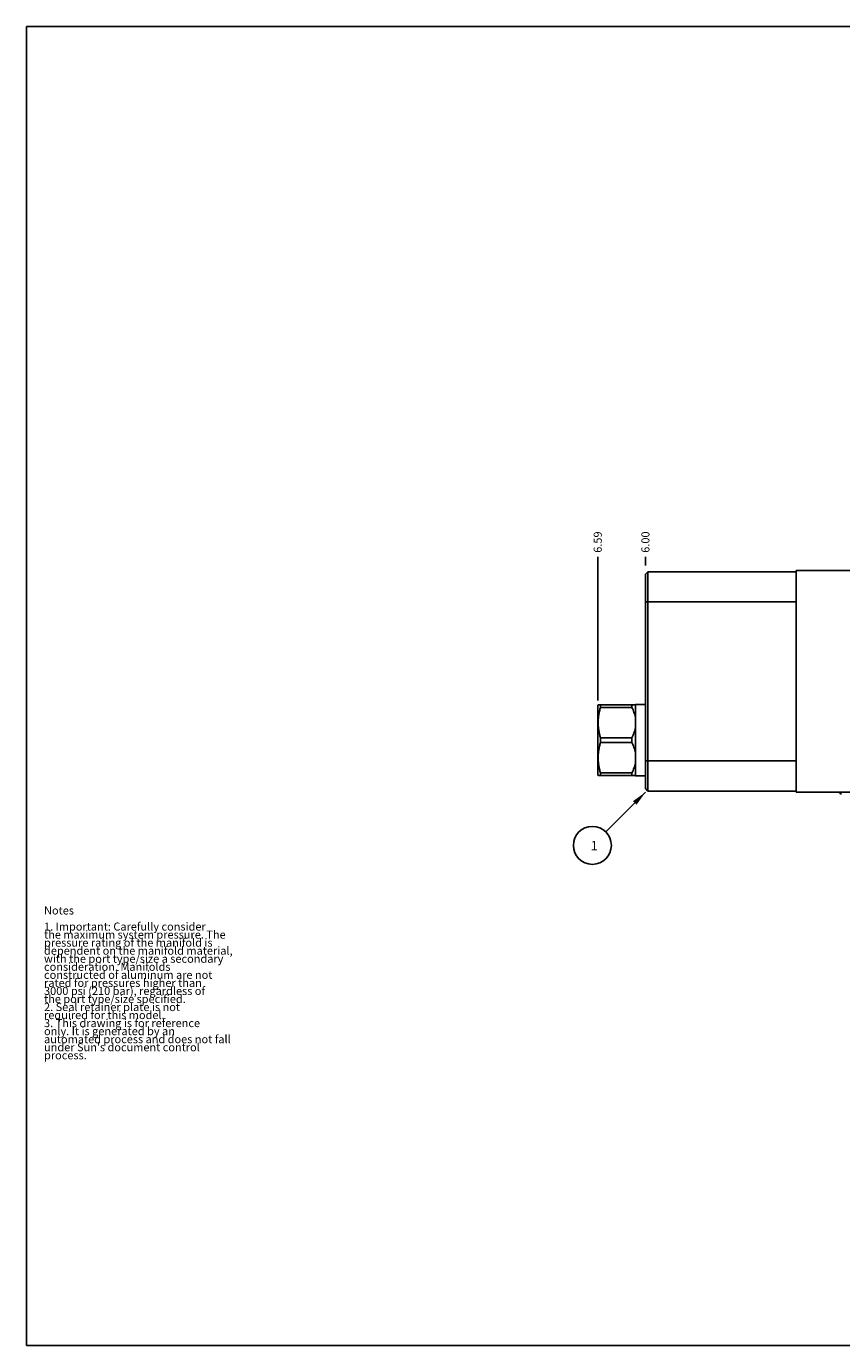
# Model space of a CAD drawing. Units: inches. Extents: x 0.3 to 21.7, y 0.3 to 16.7.
# Drawn here: x 0.3 to 10.4, y 0.3 to 16.7 of the extents above; entities that cross this region are included whole.
import ezdxf

# ---------------------------------------------------------------- set-up
doc = ezdxf.new("R2010")
doc.units = ezdxf.units.IN
doc.header["$LTSCALE"] = 1.21
doc.header["$MEASUREMENT"] = 0
doc.layers.get('0').update_dxf_attribs({"linetype": 'CONTINUOUS'})
doc.styles.get("Standard").update_dxf_attribs({"font": 'txt', "width": 0.8})
doc.dimstyles.new('DIMSTYLE_1', dxfattribs={"dimtxt": 0.1, "dimasz": 0.1875, "dimexe": 0.125, "dimexo": 0.0625, "dimgap": 0.025, "dimtad": 0, "dimtih": 1, "dimtoh": 1, "dimzin": 4, "dimdsep": 46, "dimtxsty": 'STANDARD', "dimblk": '_FILLED', "dimblk1": '_FILLED', "dimblk2": '_FILLED', "dimcen": 0.09, "dimadec": 0, "dimazin": 0, "dimtfac": 1, "dimtofl": 0, "dimtmove": 0, "dimatfit": 3, "dimldrblk": '_FILLED', "dimfxl": 1, "dimtolj": 1, "dimtzin": 4, "dimarcsym": 0})
doc.dimstyles.get("Standard").update_dxf_attribs({"dimtxt": 0.1, "dimasz": 0.1875, "dimexe": 0.125, "dimexo": 0.0625, "dimgap": 0.09, "dimtad": 0, "dimtih": 1, "dimtoh": 1, "dimdec": 3, "dimzin": 4, "dimdsep": 46, "dimtxsty": 'STANDARD', "dimblk": '_FILLED', "dimblk1": '_FILLED', "dimblk2": '_FILLED', "dimcen": 0.09, "dimadec": 0, "dimazin": 0, "dimtp": 0.001, "dimtm": 0.001, "dimtfac": 1, "dimtdec": 3, "dimtofl": 0, "dimtmove": 0, "dimatfit": 3, "dimldrblk": '_FILLED', "dimfxl": 1, "dimtolj": 1, "dimtzin": 4, "dimarcsym": 0})

# ---------------------------------------------------------------- blocks, each defined once
blk = doc.blocks.new('*D0')
at = {"color": 2, "linetype": 'CONTINUOUS'}
blk.add_line((8, 9.998), (8, 10.106), dxfattribs=at)
at = {"color": 2, "linetype": 'CONTINUOUS', "insert": (7.95, 10.156), "char_height": 0.1, "width": 0.32, "attachment_point": 1, "rotation": 90, "line_spacing_factor": 0.9}
blk.add_mtext('6.00', dxfattribs=at)
blk = doc.blocks.new('_FILLED')
at = {"color": 0, "linetype": 'BYBLOCK'}
blk.add_solid([(0, 0), (-1, 0.167), (-1, -0.167)], dxfattribs=at)
blk = doc.blocks.new('*D6')
at = {"color": 2, "linetype": 'CONTINUOUS'}
blk.add_line((7.407, 8.319), (7.407, 10.106), dxfattribs=at)
at = {"color": 2, "linetype": 'CONTINUOUS', "insert": (7.357, 10.156), "char_height": 0.1, "width": 0.32, "attachment_point": 1, "rotation": 90, "line_spacing_factor": 0.9}
blk.add_mtext('6.59', dxfattribs=at)
blk = doc.blocks.new('SUN_NBOMBALLOON_BL2', base_point=(7.34, 6.519))
at = {"color": 2, "linetype": 'CONTINUOUS'}
blk.add_circle((7.34, 6.519), 0.236, dxfattribs=at)
at = {"color": 2, "linetype": 'CONTINUOUS', "insert": (7.319, 6.574), "char_height": 0.115, "width": 0.092, "attachment_point": 1, "line_spacing_factor": 0.9}
blk.add_mtext('1', dxfattribs=at)

msp = doc.modelspace()

# ---------------------------------------------------------------- linework, layer by layer
at = {"color": 7, "linetype": 'CONTINUOUS'}
for p, q in [((0.301, 0.301), (0.301, 16.699)), ((0.301, 16.699), (21.699, 16.699)), ((8, 9.889), (8.031, 9.92)), ((8, 9.889), (8, 7.225)), ((8.031, 9.92), (8.031, 7.194)), ((8.031, 9.92), (9.875, 9.92)), ((9.875, 9.936), (9.875, 7.179)), ((12.125, 9.936), (9.875, 9.936)), ((8, 9.545), (9.875, 9.545)), ((7.411, 8.264), (7.407, 8.256)), ((7.407, 7.397), (7.407, 8.256)), ((7.411, 8.264), (7.876, 8.264)), ((7.441, 8.234), (7.441, 8.264)), ((7.83, 8.234), (7.441, 8.234)), ((7.83, 8.234), (7.83, 8.264)), ((7.876, 7.383), (7.876, 8.27)), ((8, 8.27), (7.876, 8.27)), ((7.441, 7.797), (7.441, 7.856)), ((7.83, 7.856), (7.441, 7.856)), ((7.83, 7.797), (7.441, 7.797)), ((7.83, 7.797), (7.83, 7.856)), ((8, 7.569), (9.875, 7.569)), ((7.411, 7.389), (7.407, 7.397)), ((7.411, 7.389), (7.876, 7.389)), ((7.441, 7.389), (7.441, 7.419)), ((7.83, 7.419), (7.441, 7.419)), ((7.83, 7.419), (7.83, 7.389)), ((8, 7.383), (7.876, 7.383)), ((8.031, 7.194), (8, 7.225)), ((9.875, 7.194), (8.031, 7.194)), ((12.125, 7.179), (9.875, 7.179)), ((0.301, 0.301), (21.699, 0.301))]:
    msp.add_line(p, q, dxfattribs=at)
msp.add_ellipse((10.44, 7.193), major_axis=(0, 0.035), ratio=1, start_param=-4.30033, end_param=-3.141593, dxfattribs=at)
for points, knots in [([(7.441, 7.856), (7.436, 7.872), (7.43, 7.895), (7.423, 7.926), (7.419, 7.95), (7.416, 7.974), (7.413, 7.997), (7.412, 8.021), (7.411, 8.045), (7.412, 8.069), (7.413, 8.093), (7.416, 8.117), (7.419, 8.141), (7.423, 8.164), (7.43, 8.196), (7.436, 8.219), (7.441, 8.234)], [0, 0, 0, 0, 0.125558, 0.188173, 0.250683, 0.313101, 0.375444, 0.437736, 0.5, 0.562264, 0.624556, 0.686899, 0.749317, 0.811827, 0.874442, 1, 1, 1, 1]), ([(7.876, 8.108), (7.875, 8.114), (7.873, 8.124), (7.867, 8.146), (7.858, 8.173), (7.846, 8.204), (7.836, 8.224), (7.83, 8.234)], [0, 0, 0, 0, 0.123787, 0.24789, 0.497085, 0.747789, 1, 1, 1, 1]), ([(7.83, 7.856), (7.836, 7.866), (7.846, 7.887), (7.858, 7.918), (7.867, 7.944), (7.873, 7.966), (7.875, 7.977), (7.876, 7.982)], [0, 0, 0, 0, 0.252212, 0.502915, 0.75211, 0.876213, 1, 1, 1, 1]), ([(7.441, 7.419), (7.436, 7.434), (7.43, 7.457), (7.423, 7.489), (7.419, 7.512), (7.416, 7.536), (7.413, 7.56), (7.412, 7.584), (7.411, 7.608), (7.412, 7.632), (7.413, 7.656), (7.416, 7.679), (7.419, 7.703), (7.423, 7.727), (7.43, 7.758), (7.436, 7.781), (7.441, 7.797)], [0, 0, 0, 0, 0.125558, 0.188173, 0.250683, 0.313101, 0.375444, 0.437736, 0.5, 0.562264, 0.624556, 0.686899, 0.749317, 0.811827, 0.874442, 1, 1, 1, 1]), ([(7.876, 7.671), (7.875, 7.676), (7.873, 7.687), (7.867, 7.709), (7.858, 7.735), (7.846, 7.766), (7.836, 7.787), (7.83, 7.797)], [0, 0, 0, 0, 0.123787, 0.24789, 0.497085, 0.747789, 1, 1, 1, 1]), ([(7.83, 7.419), (7.836, 7.429), (7.846, 7.449), (7.858, 7.48), (7.867, 7.507), (7.873, 7.529), (7.875, 7.539), (7.876, 7.545)], [0, 0, 0, 0, 0.252212, 0.502915, 0.75211, 0.876213, 1, 1, 1, 1])]:
    msp.add_open_spline(points, degree=3, knots=knots, dxfattribs=at)

# ---------------------------------------------------------------- block references
at = {"color": 2, "linetype": 'CONTINUOUS'}
msp.add_blockref('SUN_NBOMBALLOON_BL2', (7.34, 6.519), dxfattribs=at)

# ---------------------------------------------------------------- texts
at = {"color": 2, "linetype": 'CONTINUOUS', "insert": (0.521, 5.76), "char_height": 0.1, "width": 3.04, "attachment_point": 1, "line_spacing_factor": 0.6}
msp.add_mtext("Notes\\P \\P1. Important: Carefully consider\\P   the maximum system pressure. The\\P   pressure rating of the manifold is\\P   dependent on the manifold material,\\P   with the port type/size a secondary\\P   consideration. Manifolds\\P   constructed of aluminum are not\\P   rated for pressures higher than\\P   3000 psi (210 bar), regardless of\\P   the port type/size specified.\\P2. Seal retainer plate is not\\P   required for this model.\\P3. This drawing is for reference\\P   only. It is generated by an\\P   automated process and does not fall\\P   under Sun's document control\\P   process.", dxfattribs=at)

# ---------------------------------------------------------------- dimensions: what is measured, and where the dimension line sits
at = {"color": 2, "linetype": 'CONTINUOUS'}
for feature_location, offset, picture, middle in [((7.407, 8.319), (0, 1.786), '*D6', (7.407, 10.316)), ((8, 9.998), (0, 0.108), '*D0', (8, 10.315))]:
    dim = msp.add_ordinate_dim(feature_location=feature_location, offset=offset, dtype=1, origin=(14, 9.936), dimstyle='DIMSTYLE_1', dxfattribs=at)
    dim.commit()
    dim.dimension.update_dxf_attribs({"geometry": picture, "text_midpoint": middle})

# ---------------------------------------------------------------- leaders
msp.add_leader([(8, 7.179), (7.507, 6.686)], dimstyle='STANDARD', override={"dimtad": 0}, dxfattribs=at)

doc.saveas('drawing.dxf')
